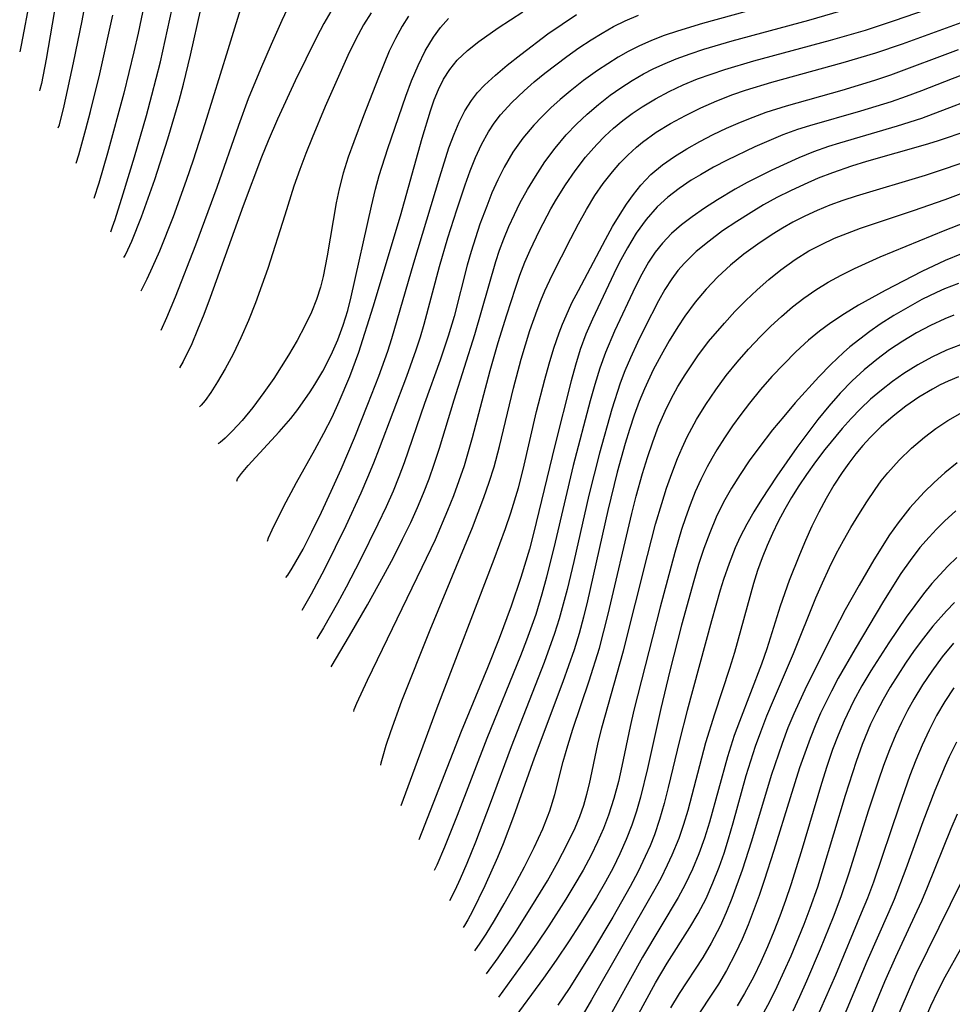
# Model space of a CAD drawing. Extents: x 2069181 to 2073220, y 3163051 to 3166503.
# Drawn here: x 2069629 to 2069733, y 3165513 to 3165623 of the extents above; entities that cross this region are included whole.
import ezdxf

# ---------------------------------------------------------------- set-up
doc = ezdxf.new("R2010")
doc.units = 0

msp = doc.modelspace()

# ---------------------------------------------------------------- linework, layer by layer
at = {"layer": 'Unknown_Line_Type', "color": 0}
for points in [[(2069632.94, 3165610.47, 2432), (2069633.08, 3165610.82, 2432), (2069633.61, 3165612.92, 2432), (2069634.67, 3165617.72, 2432), (2069635.61, 3165622.4, 2432), (2069637.09, 3165630.43, 2432)], [(2069633.39, 3165628.56, 2434), (2069631.61, 3165618.11, 2434), (2069631.09, 3165615.42, 2434), (2069630.92, 3165614.74, 2434), (2069630.85, 3165614.6, 2434)], [(2069643.17, 3165627.24, 2428), (2069641.85, 3165621.01, 2428), (2069641.38, 3165618.94, 2428), (2069640.25, 3165614.33, 2428), (2069638.44, 3165607.65, 2428), (2069637.47, 3165604.31, 2428), (2069636.93, 3165602.59, 2428)], [(2069638.8, 3165598.91, 2426), (2069639.01, 3165599.44, 2426), (2069639.3, 3165600.28, 2426), (2069640.2, 3165603.12, 2426), (2069641.45, 3165607.26, 2426), (2069642.78, 3165611.86, 2426), (2069643.39, 3165614.12, 2426), (2069644.33, 3165617.82, 2426), (2069646.18, 3165626.18, 2426)], [(2069660.03, 3165627.02, 2420), (2069657.87, 3165622.42, 2420), (2069656.66, 3165619.74, 2420), (2069655.47, 3165617.02, 2420), (2069654.12, 3165613.7, 2420), (2069653.03, 3165610.73, 2420), (2069650.62, 3165603.81, 2420), (2069648.25, 3165597.41, 2420), (2069645.97, 3165591.62, 2420), (2069645.01, 3165589.33, 2420), (2069644.38, 3165587.9, 2420)], [(2069653.65, 3165625.08, 2422), (2069651.86, 3165619.16, 2422), (2069649.28, 3165610.91, 2422), (2069647.98, 3165606.87, 2422), (2069647.21, 3165604.61, 2422), (2069645.75, 3165600.58, 2422), (2069644.22, 3165596.75, 2422), (2069643.42, 3165594.91, 2422), (2069642.84, 3165593.64, 2422), (2069642.16, 3165592.28, 2422)], [(2069665.87, 3165545.49, 2400), (2069665.92, 3165545.7, 2400), (2069666.22, 3165546.4, 2400), (2069667.41, 3165548.96, 2400), (2069673.49, 3165561.55, 2400), (2069674.96, 3165564.65, 2400), (2069676.36, 3165567.9, 2400), (2069677.01, 3165569.54, 2400), (2069677.62, 3165571.2, 2400), (2069678.19, 3165572.87, 2400), (2069678.66, 3165574.43, 2400), (2069679.1, 3165576, 2400), (2069681.05, 3165583.45, 2400), (2069681.97, 3165586.56, 2400), (2069682.92, 3165589.65, 2400), (2069683.87, 3165592.62, 2400), (2069684.38, 3165594.08, 2400), (2069684.94, 3165595.53, 2400), (2069685.52, 3165596.86, 2400), (2069686.55, 3165599.03, 2400), (2069687.82, 3165601.44, 2400), (2069688.45, 3165602.52, 2400), (2069689.46, 3165604.13, 2400), (2069690.54, 3165605.69, 2400), (2069691.69, 3165607.19, 2400), (2069692.93, 3165608.62, 2400), (2069693.85, 3165609.55, 2400), (2069694.82, 3165610.43, 2400), (2069695.83, 3165611.27, 2400), (2069696.9, 3165612.06, 2400), (2069698, 3165612.81, 2400), (2069699.47, 3165613.69, 2400), (2069701, 3165614.5, 2400), (2069702.56, 3165615.24, 2400), (2069704.16, 3165615.91, 2400), (2069705.67, 3165616.46, 2400), (2069707.2, 3165616.97, 2400), (2069710.44, 3165617.93, 2400), (2069718.98, 3165620.22, 2400), (2069722.86, 3165621.36, 2400), (2069726.1, 3165622.43, 2400), (2069735.6, 3165625.73, 2400)], [(2069629.82, 3165624.98, 2436), (2069628.83, 3165619.67, 2436), (2069628.66, 3165618.93, 2436)], [(2069714.87, 3165624.92, 2404), (2069704.7, 3165622.1, 2404), (2069701.92, 3165621.24, 2404), (2069700.46, 3165620.74, 2404), (2069699.02, 3165620.18, 2404), (2069697.61, 3165619.56, 2404), (2069696.45, 3165618.97, 2404), (2069695.31, 3165618.32, 2404), (2069694.16, 3165617.61, 2404), (2069693.03, 3165616.86, 2404), (2069691.48, 3165615.74, 2404), (2069689.97, 3165614.55, 2404), (2069688.88, 3165613.63, 2404), (2069687.83, 3165612.69, 2404), (2069686.81, 3165611.71, 2404), (2069685.93, 3165610.78, 2404), (2069684.71, 3165609.31, 2404), (2069683.6, 3165607.75, 2404), (2069682.62, 3165606.1, 2404), (2069681.91, 3165604.68, 2404), (2069681.27, 3165603.22, 2404), (2069680.68, 3165601.74, 2404), (2069679.93, 3165599.74, 2404), (2069679.42, 3165598.24, 2404), (2069678.94, 3165596.72, 2404), (2069678.5, 3165595.18, 2404), (2069677.04, 3165589.47, 2404), (2069676.4, 3165587.29, 2404), (2069675.51, 3165584.59, 2404), (2069673.77, 3165579.77, 2404), (2069671.49, 3165573.16, 2404), (2069670.91, 3165571.63, 2404), (2069670.26, 3165570.03, 2404), (2069669.48, 3165568.26, 2404), (2069668.57, 3165566.33, 2404), (2069666.59, 3165562.35, 2404), (2069665.01, 3165559.33, 2404), (2069664.06, 3165557.56, 2404), (2069662.51, 3165554.82, 2404), (2069661.77, 3165553.58, 2404)], [(2069634.94, 3165606.53, 2430), (2069635.24, 3165607.45, 2430), (2069636.04, 3165610.33, 2430), (2069636.55, 3165612.29, 2430), (2069637.58, 3165616.49, 2430), (2069639.05, 3165623.01, 2430)], [(2069640.25, 3165596.04, 2424), (2069640.41, 3165596.25, 2424), (2069640.72, 3165596.87, 2424), (2069641.15, 3165597.85, 2424), (2069642.23, 3165600.56, 2424), (2069643.7, 3165604.71, 2424), (2069645.17, 3165609.25, 2424), (2069646.43, 3165613.52, 2424), (2069646.91, 3165615.34, 2424), (2069647.68, 3165618.55, 2424), (2069648.84, 3165623.68, 2424)], [(2069663.32, 3165623.42, 2418), (2069662.55, 3165622.1, 2418), (2069661.71, 3165620.51, 2418), (2069659.35, 3165615.7, 2418), (2069657.37, 3165611.45, 2418), (2069656.32, 3165609.04, 2418), (2069655.58, 3165607.21, 2418), (2069653.54, 3165601.8, 2418), (2069649.87, 3165591.58, 2418), (2069649.16, 3165589.7, 2418), (2069648.48, 3165587.98, 2418), (2069647.82, 3165586.43, 2418), (2069646.87, 3165584.45, 2418), (2069646.48, 3165583.75, 2418)], [(2069667.81, 3165623.29, 2416), (2069666.96, 3165621.93, 2416), (2069666.06, 3165620.25, 2416), (2069665.23, 3165618.52, 2416), (2069662.7, 3165612.83, 2416), (2069661.23, 3165609.35, 2416), (2069660.53, 3165607.6, 2416), (2069659.87, 3165605.85, 2416), (2069659.2, 3165603.96, 2416), (2069658.21, 3165600.76, 2416), (2069656.3, 3165594.81, 2416), (2069655.65, 3165592.95, 2416), (2069654.93, 3165591, 2416), (2069654.15, 3165589.03, 2416), (2069653.31, 3165587.1, 2416), (2069652.44, 3165585.29, 2416), (2069651.56, 3165583.63, 2416), (2069650.71, 3165582.2, 2416), (2069649.94, 3165581.02, 2416), (2069649.31, 3165580.13, 2416), (2069648.87, 3165579.58, 2416), (2069648.68, 3165579.41, 2416)], [(2069671.96, 3165622.9, 2414), (2069671.26, 3165621.8, 2414), (2069670.51, 3165620.43, 2414), (2069669.83, 3165619.02, 2414), (2069668.61, 3165616.09, 2414), (2069666.95, 3165611.81, 2414), (2069665.87, 3165608.93, 2414), (2069665.26, 3165607.19, 2414), (2069664.7, 3165605.44, 2414), (2069664.23, 3165603.68, 2414), (2069663.9, 3165602.11, 2414), (2069662.92, 3165596.22, 2414), (2069662.45, 3165593.91, 2414), (2069662.16, 3165592.74, 2414), (2069661.72, 3165591.36, 2414), (2069661.15, 3165589.94, 2414), (2069660.42, 3165588.41, 2414), (2069659.56, 3165586.8, 2414), (2069658.59, 3165585.15, 2414), (2069656.97, 3165582.57, 2414), (2069655.87, 3165580.99, 2414), (2069654.62, 3165579.34, 2414), (2069653.43, 3165577.9, 2414), (2069652.37, 3165576.74, 2414), (2069651.55, 3165575.93, 2414), (2069650.99, 3165575.44, 2414), (2069650.76, 3165575.29, 2414)], [(2069656.25, 3165564.46, 2410), (2069656.37, 3165564.81, 2410), (2069656.78, 3165565.72, 2410), (2069658.03, 3165568.27, 2410), (2069659.49, 3165570.99, 2410), (2069661.55, 3165574.62, 2410), (2069662.53, 3165576.46, 2410), (2069663.45, 3165578.27, 2410), (2069664.26, 3165580.01, 2410), (2069665.44, 3165582.79, 2410), (2069666.43, 3165585.49, 2410), (2069668.05, 3165590.53, 2410), (2069671.08, 3165600.68, 2410), (2069673.51, 3165609.31, 2410), (2069674.42, 3165612.38, 2410), (2069674.83, 3165613.58, 2410), (2069675.3, 3165614.75, 2410), (2069675.87, 3165615.9, 2410), (2069676.56, 3165616.98, 2410), (2069677.38, 3165617.99, 2410), (2069678.53, 3165619.09, 2410), (2069679.8, 3165620.1, 2410), (2069681.96, 3165621.6, 2410), (2069684.7, 3165623.4, 2410)], [(2069658.31, 3165560.4, 2408), (2069658.52, 3165560.66, 2408), (2069659.02, 3165561.45, 2408), (2069660.22, 3165563.57, 2408), (2069661.21, 3165565.49, 2408), (2069662.27, 3165567.67, 2408), (2069663.37, 3165570.02, 2408), (2069664.46, 3165572.48, 2408), (2069665.94, 3165575.96, 2408), (2069667.45, 3165579.7, 2408), (2069668.66, 3165582.84, 2408), (2069669.65, 3165585.6, 2408), (2069670.11, 3165587.03, 2408), (2069672.55, 3165595.45, 2408), (2069675.45, 3165605.01, 2408), (2069676.48, 3165608.23, 2408), (2069677.04, 3165609.78, 2408), (2069677.61, 3165611.1, 2408), (2069678.24, 3165612.36, 2408), (2069678.97, 3165613.51, 2408), (2069679.67, 3165614.4, 2408), (2069680.45, 3165615.23, 2408), (2069681.66, 3165616.35, 2408), (2069682.95, 3165617.44, 2408), (2069684.47, 3165618.65, 2408), (2069687.5, 3165620.93, 2408), (2069689.07, 3165622.02, 2408), (2069690.67, 3165623.08, 2408)], [(2069660.14, 3165556.78, 2406), (2069661.18, 3165558.58, 2406), (2069662.66, 3165561.36, 2406), (2069665.03, 3165566.2, 2406), (2069666.7, 3165569.84, 2406), (2069667.45, 3165571.57, 2406), (2069668.12, 3165573.19, 2406), (2069668.74, 3165574.81, 2406), (2069671.78, 3165582.83, 2406), (2069672.83, 3165585.75, 2406), (2069673.31, 3165587.22, 2406), (2069673.72, 3165588.61, 2406), (2069675.41, 3165595.04, 2406), (2069676.34, 3165598.21, 2406), (2069677.35, 3165601.35, 2406), (2069678.29, 3165604.13, 2406), (2069678.85, 3165605.67, 2406), (2069679.45, 3165607.17, 2406), (2069680.11, 3165608.63, 2406), (2069680.88, 3165610.02, 2406), (2069681.52, 3165610.99, 2406), (2069682.22, 3165611.92, 2406), (2069683.47, 3165613.29, 2406), (2069684.84, 3165614.58, 2406), (2069685.98, 3165615.58, 2406), (2069687.17, 3165616.55, 2406), (2069689.61, 3165618.41, 2406), (2069690.95, 3165619.36, 2406), (2069692.32, 3165620.26, 2406), (2069693.55, 3165621.02, 2406), (2069694.8, 3165621.74, 2406), (2069696.09, 3165622.38, 2406), (2069697.58, 3165623.03, 2406)], [(2069663.35, 3165550.45, 2402), (2069665.41, 3165553.91, 2402), (2069667.41, 3165557.36, 2402), (2069669.19, 3165560.58, 2402), (2069670.29, 3165562.65, 2402), (2069671.32, 3165564.66, 2402), (2069672.24, 3165566.54, 2402), (2069672.98, 3165568.21, 2402), (2069673.64, 3165569.79, 2402), (2069674.26, 3165571.4, 2402), (2069674.84, 3165573.02, 2402), (2069675.42, 3165574.8, 2402), (2069677.05, 3165580.19, 2402), (2069679.36, 3165587.47, 2402), (2069681.71, 3165595.6, 2402), (2069682.12, 3165596.85, 2402), (2069682.58, 3165598.11, 2402), (2069683.15, 3165599.49, 2402), (2069683.76, 3165600.84, 2402), (2069684.38, 3165602.1, 2402), (2069685.21, 3165603.6, 2402), (2069686.1, 3165605.06, 2402), (2069687.17, 3165606.67, 2402), (2069688.31, 3165608.21, 2402), (2069689.54, 3165609.69, 2402), (2069690.67, 3165610.88, 2402), (2069691.87, 3165612.01, 2402), (2069693.12, 3165613.08, 2402), (2069694.42, 3165614.09, 2402), (2069695.63, 3165614.94, 2402), (2069696.88, 3165615.74, 2402), (2069698.16, 3165616.48, 2402), (2069699.22, 3165617.03, 2402), (2069700.29, 3165617.53, 2402), (2069701.79, 3165618.15, 2402), (2069703.33, 3165618.71, 2402), (2069704.88, 3165619.22, 2402), (2069708.03, 3165620.15, 2402), (2069716.57, 3165622.45, 2402), (2069721.03, 3165623.75, 2402)], [(2069652.86, 3165571.15, 2412), (2069652.94, 3165571.41, 2412), (2069653.36, 3165572, 2412), (2069654.11, 3165572.88, 2412), (2069657.55, 3165576.61, 2412), (2069658.85, 3165578.12, 2412), (2069659.63, 3165579.12, 2412), (2069661.02, 3165581.08, 2412), (2069661.53, 3165581.89, 2412), (2069662.41, 3165583.38, 2412), (2069663.36, 3165585.21, 2412), (2069664.1, 3165586.87, 2412), (2069664.7, 3165588.49, 2412), (2069665.2, 3165590.13, 2412), (2069665.57, 3165591.67, 2412), (2069667.83, 3165601.76, 2412), (2069668.28, 3165603.64, 2412), (2069668.7, 3165605.16, 2412), (2069669.68, 3165608.16, 2412), (2069671.68, 3165613.99, 2412), (2069672.32, 3165615.72, 2412), (2069673.03, 3165617.41, 2412), (2069673.83, 3165619.04, 2412), (2069674.76, 3165620.58, 2412), (2069675.54, 3165621.63, 2412), (2069676.43, 3165622.64, 2412)], [(2069668.9, 3165539.5, 2398), (2069668.94, 3165539.79, 2398), (2069669.14, 3165540.56, 2398), (2069669.49, 3165541.75, 2398), (2069669.99, 3165543.27, 2398), (2069671.23, 3165546.66, 2398), (2069674.38, 3165554.59, 2398), (2069679.09, 3165565.96, 2398), (2069680.37, 3165569.32, 2398), (2069680.96, 3165571.02, 2398), (2069681.5, 3165572.73, 2398), (2069682.12, 3165574.99, 2398), (2069683.66, 3165581.47, 2398), (2069684.52, 3165584.7, 2398), (2069685.49, 3165587.89, 2398), (2069686.29, 3165590.17, 2398), (2069686.72, 3165591.25, 2398), (2069687.17, 3165592.32, 2398), (2069687.98, 3165594.05, 2398), (2069690.07, 3165598.16, 2398), (2069690.91, 3165599.78, 2398), (2069691.79, 3165601.38, 2398), (2069692.73, 3165602.93, 2398), (2069693.67, 3165604.29, 2398), (2069694.69, 3165605.59, 2398), (2069695.51, 3165606.54, 2398), (2069696.39, 3165607.44, 2398), (2069697.36, 3165608.33, 2398), (2069698.05, 3165608.88, 2398), (2069699.57, 3165609.97, 2398), (2069701.17, 3165610.96, 2398), (2069702.84, 3165611.86, 2398), (2069704.55, 3165612.7, 2398), (2069706.3, 3165613.47, 2398), (2069708.09, 3165614.17, 2398), (2069709.49, 3165614.65, 2398), (2069712.44, 3165615.57, 2398), (2069720.37, 3165617.73, 2398), (2069724.03, 3165618.82, 2398), (2069726.99, 3165619.84, 2398), (2069733.54, 3165622.18, 2398)], [(2069671.16, 3165535.04, 2396), (2069675.15, 3165545.91, 2396), (2069681.53, 3165562.46, 2396), (2069682.79, 3165565.87, 2396), (2069683.37, 3165567.59, 2396), (2069684.22, 3165570.39, 2396), (2069684.75, 3165572.44, 2396), (2069686.24, 3165578.89, 2396), (2069687.14, 3165582.44, 2396), (2069687.63, 3165584.19, 2396), (2069688.17, 3165585.93, 2396), (2069688.76, 3165587.63, 2396), (2069689.12, 3165588.6, 2396), (2069689.52, 3165589.55, 2396), (2069690.18, 3165590.97, 2396), (2069690.89, 3165592.37, 2396), (2069693.9, 3165598.05, 2396), (2069694.71, 3165599.48, 2396), (2069695.54, 3165600.87, 2396), (2069696.26, 3165601.99, 2396), (2069697.02, 3165603.06, 2396), (2069697.84, 3165604.08, 2396), (2069698.98, 3165605.26, 2396), (2069700.27, 3165606.35, 2396), (2069701.59, 3165607.28, 2396), (2069702.98, 3165608.15, 2396), (2069704.42, 3165608.95, 2396), (2069705.9, 3165609.71, 2396), (2069707.41, 3165610.43, 2396), (2069708.95, 3165611.1, 2396), (2069710.37, 3165611.67, 2396), (2069711.81, 3165612.2, 2396), (2069714.06, 3165612.92, 2396), (2069720.28, 3165614.68, 2396), (2069723.91, 3165615.78, 2396), (2069725.71, 3165616.38, 2396), (2069733.24, 3165619.18, 2396)], [(2069736.06, 3165617.25, 2394), (2069732.52, 3165615.93, 2394), (2069729.12, 3165614.59, 2394), (2069727.4, 3165613.95, 2394), (2069725.72, 3165613.38, 2394), (2069722.32, 3165612.33, 2394), (2069716.63, 3165610.7, 2394), (2069715.29, 3165610.27, 2394), (2069713.68, 3165609.68, 2394), (2069712.1, 3165609.04, 2394), (2069710.53, 3165608.35, 2394), (2069707.46, 3165606.87, 2394), (2069705.96, 3165606.08, 2394), (2069704.5, 3165605.25, 2394), (2069703.47, 3165604.63, 2394), (2069702.12, 3165603.72, 2394), (2069700.85, 3165602.74, 2394), (2069699.67, 3165601.67, 2394), (2069698.44, 3165600.26, 2394), (2069697.34, 3165598.73, 2394), (2069696.35, 3165597.12, 2394), (2069695.45, 3165595.44, 2394), (2069694.84, 3165594.2, 2394), (2069692.46, 3165589.18, 2394), (2069691.73, 3165587.51, 2394), (2069691.11, 3165585.8, 2394), (2069690.57, 3165584.06, 2394), (2069690.08, 3165582.3, 2394), (2069688.26, 3165575.11, 2394), (2069685.91, 3165565.3, 2394), (2069685.44, 3165563.55, 2394), (2069684.5, 3165560.41, 2394), (2069683.41, 3165557.22, 2394), (2069682.07, 3165553.63, 2394), (2069680.76, 3165550.35, 2394), (2069677.85, 3165543.25, 2394), (2069673.11, 3165531.19, 2394)], [(2069737.1, 3165614.54, 2392), (2069729.11, 3165611.52, 2392), (2069726.41, 3165610.64, 2392), (2069719.97, 3165608.78, 2392), (2069718.77, 3165608.39, 2392), (2069717.1, 3165607.79, 2392), (2069715.46, 3165607.12, 2392), (2069712.44, 3165605.75, 2392), (2069709.7, 3165604.37, 2392), (2069708.36, 3165603.63, 2392), (2069706.4, 3165602.47, 2392), (2069704.95, 3165601.54, 2392), (2069703.55, 3165600.57, 2392), (2069702.37, 3165599.66, 2392), (2069701.27, 3165598.69, 2392), (2069700.25, 3165597.64, 2392), (2069699.43, 3165596.61, 2392), (2069698.7, 3165595.51, 2392), (2069697.95, 3165594.19, 2392), (2069697.27, 3165592.82, 2392), (2069694.93, 3165587.85, 2392), (2069693.9, 3165585.47, 2392), (2069693.27, 3165583.71, 2392), (2069692.72, 3165581.91, 2392), (2069692.2, 3165580.08, 2392), (2069690.32, 3165572.86, 2392), (2069688.32, 3165564.33, 2392), (2069687.36, 3165560.46, 2392), (2069686.84, 3165558.54, 2392), (2069686.14, 3165556.3, 2392), (2069685.11, 3165553.43, 2392), (2069684.43, 3165551.69, 2392), (2069680.7, 3165542.5, 2392), (2069677.39, 3165533.9, 2392), (2069675.98, 3165530.4, 2392), (2069675.12, 3165528.39, 2392), (2069674.83, 3165527.8, 2392)], [(2069734.4, 3165610.19, 2390), (2069730.86, 3165608.99, 2390), (2069729.51, 3165608.58, 2390), (2069722.99, 3165606.72, 2390), (2069721.32, 3165606.2, 2390), (2069719.19, 3165605.47, 2390), (2069717.6, 3165604.85, 2390), (2069716.05, 3165604.18, 2390), (2069714.51, 3165603.46, 2390), (2069713, 3165602.7, 2390), (2069711.53, 3165601.88, 2390), (2069710.14, 3165601.06, 2390), (2069708.53, 3165600.04, 2390), (2069706.96, 3165598.99, 2390), (2069705.45, 3165597.87, 2390), (2069704.02, 3165596.69, 2390), (2069702.71, 3165595.41, 2390), (2069701.97, 3165594.57, 2390), (2069701.3, 3165593.67, 2390), (2069700.52, 3165592.46, 2390), (2069699.82, 3165591.2, 2390), (2069698.3, 3165588.25, 2390), (2069697.48, 3165586.58, 2390), (2069696.69, 3165584.88, 2390), (2069696.08, 3165583.43, 2390), (2069695.55, 3165582.03, 2390), (2069694.62, 3165579.15, 2390), (2069693.25, 3165574.25, 2390), (2069692.07, 3165569.56, 2390), (2069690.38, 3165562.18, 2390), (2069689.63, 3165559.08, 2390), (2069688.74, 3165555.79, 2390), (2069688.23, 3165554.17, 2390), (2069687.09, 3165550.95, 2390), (2069683.4, 3165541.56, 2390), (2069681.07, 3165535.26, 2390), (2069679.43, 3165530.96, 2390), (2069678.45, 3165528.57, 2390), (2069677.72, 3165526.87, 2390), (2069677.12, 3165525.55, 2390), (2069676.55, 3165524.41, 2390)], [(2069734, 3165606.68, 2388), (2069731.75, 3165605.89, 2388), (2069729.51, 3165605.16, 2388), (2069721.83, 3165602.85, 2388), (2069720.36, 3165602.37, 2388), (2069718.91, 3165601.85, 2388), (2069717.48, 3165601.27, 2388), (2069716.11, 3165600.65, 2388), (2069714.78, 3165599.96, 2388), (2069713.62, 3165599.29, 2388), (2069712.48, 3165598.58, 2388), (2069710.88, 3165597.52, 2388), (2069709.33, 3165596.39, 2388), (2069707.85, 3165595.19, 2388), (2069706.44, 3165593.89, 2388), (2069705.13, 3165592.51, 2388), (2069703.9, 3165591.05, 2388), (2069702.76, 3165589.52, 2388), (2069701.96, 3165588.31, 2388), (2069701, 3165586.75, 2388), (2069700.1, 3165585.16, 2388), (2069699.24, 3165583.54, 2388), (2069698.24, 3165581.4, 2388), (2069697.68, 3165580.01, 2388), (2069697.12, 3165578.47, 2388), (2069696.6, 3165576.9, 2388), (2069696.12, 3165575.32, 2388), (2069695.23, 3165572.13, 2388), (2069694.19, 3165567.88, 2388), (2069691.92, 3165557.81, 2388), (2069691.46, 3165555.98, 2388), (2069690.97, 3165554.17, 2388), (2069690.41, 3165552.37, 2388), (2069689.17, 3165548.81, 2388), (2069685.97, 3165540.3, 2388), (2069683.68, 3165533.8, 2388), (2069682.53, 3165530.76, 2388), (2069681.9, 3165529.24, 2388), (2069680.48, 3165526.07, 2388), (2069679.1, 3165523.27, 2388), (2069678.58, 3165522.29, 2388), (2069678.22, 3165521.66, 2388), (2069678.06, 3165521.43, 2388)], [(2069679.36, 3165518.85, 2386), (2069679.97, 3165519.7, 2386), (2069680.61, 3165520.7, 2386), (2069681.55, 3165522.22, 2386), (2069682.62, 3165524.06, 2386), (2069683.78, 3165526.13, 2386), (2069684.89, 3165528.21, 2386), (2069685.96, 3165530.34, 2386), (2069686.92, 3165532.43, 2386), (2069687.71, 3165534.43, 2386), (2069688.28, 3165536.25, 2386), (2069689.21, 3165539.91, 2386), (2069689.72, 3165541.71, 2386), (2069690.29, 3165543.51, 2386), (2069692.1, 3165548.9, 2386), (2069693.23, 3165552.54, 2386), (2069693.74, 3165554.44, 2386), (2069694.22, 3165556.34, 2386), (2069696.83, 3165567.54, 2386), (2069697.33, 3165569.48, 2386), (2069698.04, 3165571.98, 2386), (2069698.59, 3165573.75, 2386), (2069699.18, 3165575.51, 2386), (2069699.83, 3165577.24, 2386), (2069700.56, 3165578.94, 2386), (2069701.24, 3165580.31, 2386), (2069701.98, 3165581.66, 2386), (2069702.77, 3165582.97, 2386), (2069704.19, 3165585.08, 2386), (2069705.4, 3165586.67, 2386), (2069707.16, 3165588.74, 2386), (2069708.33, 3165590.01, 2386), (2069709.54, 3165591.23, 2386), (2069710.8, 3165592.43, 2386), (2069712.09, 3165593.58, 2386), (2069713.43, 3165594.66, 2386), (2069715.05, 3165595.81, 2386), (2069716.57, 3165596.76, 2386), (2069717.97, 3165597.5, 2386), (2069719.42, 3165598.17, 2386), (2069720.86, 3165598.76, 2386), (2069722.33, 3165599.3, 2386), (2069728.23, 3165601.25, 2386), (2069731.75, 3165602.5, 2386), (2069734.9, 3165603.67, 2386)], [(2069680.67, 3165516.27, 2384), (2069681.97, 3165518.07, 2384), (2069683.86, 3165520.84, 2384), (2069686.2, 3165524.58, 2384), (2069687.44, 3165526.65, 2384), (2069688.61, 3165528.72, 2384), (2069689.66, 3165530.71, 2384), (2069690.54, 3165532.55, 2384), (2069691.05, 3165533.8, 2384), (2069691.49, 3165535.05, 2384), (2069691.85, 3165536.29, 2384), (2069692.14, 3165537.42, 2384), (2069693.06, 3165541.86, 2384), (2069693.5, 3165543.66, 2384), (2069695.93, 3165552.25, 2384), (2069698.58, 3165562.84, 2384), (2069699.49, 3165566.33, 2384), (2069700.17, 3165568.66, 2384), (2069700.72, 3165570.34, 2384), (2069701.31, 3165572, 2384), (2069701.95, 3165573.64, 2384), (2069702.46, 3165574.86, 2384), (2069703.02, 3165576.06, 2384), (2069704.06, 3165578, 2384), (2069705.09, 3165579.67, 2384), (2069706.19, 3165581.3, 2384), (2069707.36, 3165582.88, 2384), (2069708.58, 3165584.38, 2384), (2069709.85, 3165585.83, 2384), (2069711.18, 3165587.24, 2384), (2069712.33, 3165588.38, 2384), (2069713.52, 3165589.48, 2384), (2069714.74, 3165590.53, 2384), (2069716.01, 3165591.52, 2384), (2069717.33, 3165592.44, 2384), (2069718.73, 3165593.3, 2384), (2069720.18, 3165594.08, 2384), (2069721.66, 3165594.81, 2384), (2069724.51, 3165596.09, 2384), (2069731.76, 3165599.09, 2384), (2069736.98, 3165601.1, 2384)], [(2069733.57, 3165596.45, 2382), (2069731.76, 3165595.71, 2382), (2069729.14, 3165594.49, 2382), (2069725.06, 3165592.36, 2382), (2069722.11, 3165590.73, 2382), (2069720.54, 3165589.78, 2382), (2069719.01, 3165588.77, 2382), (2069717.75, 3165587.83, 2382), (2069716.53, 3165586.82, 2382), (2069715.12, 3165585.52, 2382), (2069713.77, 3165584.17, 2382), (2069712.45, 3165582.77, 2382), (2069711.18, 3165581.32, 2382), (2069709.96, 3165579.83, 2382), (2069708.99, 3165578.57, 2382), (2069708.05, 3165577.28, 2382), (2069707.16, 3165575.96, 2382), (2069706.31, 3165574.62, 2382), (2069705.75, 3165573.67, 2382), (2069705.22, 3165572.71, 2382), (2069704.53, 3165571.33, 2382), (2069703.91, 3165569.93, 2382), (2069703.34, 3165568.5, 2382), (2069702.82, 3165567.05, 2382), (2069702.39, 3165565.77, 2382), (2069701.62, 3165563.18, 2382), (2069700.01, 3165557.1, 2382), (2069697.07, 3165545.63, 2382), (2069696.65, 3165543.82, 2382), (2069695.75, 3165539.4, 2382), (2069695.35, 3165537.68, 2382), (2069694.84, 3165535.8, 2382), (2069694.25, 3165533.94, 2382), (2069693.68, 3165532.45, 2382), (2069693.04, 3165530.98, 2382), (2069692.31, 3165529.49, 2382), (2069691.42, 3165527.84, 2382), (2069690.4, 3165526.08, 2382), (2069689.5, 3165524.59, 2382), (2069687.61, 3165521.64, 2382), (2069686.21, 3165519.57, 2382), (2069684.88, 3165517.68, 2382), (2069681.98, 3165513.69, 2382)], [(2069733.23, 3165593.15, 2380), (2069731.68, 3165592.53, 2380), (2069730.77, 3165592.12, 2380), (2069729.16, 3165591.34, 2380), (2069727.58, 3165590.48, 2380), (2069726.03, 3165589.57, 2380), (2069724.52, 3165588.6, 2380), (2069723.36, 3165587.8, 2380), (2069722.23, 3165586.96, 2380), (2069721.14, 3165586.08, 2380), (2069720.42, 3165585.46, 2380), (2069719.02, 3165584.13, 2380), (2069717.66, 3165582.74, 2380), (2069715.04, 3165579.84, 2380), (2069713.77, 3165578.35, 2380), (2069712.53, 3165576.84, 2380), (2069711, 3165574.85, 2380), (2069709.93, 3165573.38, 2380), (2069708.91, 3165571.89, 2380), (2069707.95, 3165570.36, 2380), (2069707.06, 3165568.79, 2380), (2069706.25, 3165567.11, 2380), (2069705.52, 3165565.39, 2380), (2069704.88, 3165563.63, 2380), (2069704.29, 3165561.84, 2380), (2069703.75, 3165560.04, 2380), (2069702.39, 3165555.11, 2380), (2069701.08, 3165550.03, 2380), (2069700.07, 3165545.82, 2380), (2069698.6, 3165539.14, 2380), (2069697.81, 3165535.96, 2380), (2069697.35, 3165534.39, 2380), (2069696.84, 3165532.84, 2380), (2069696.21, 3165531.23, 2380), (2069695.51, 3165529.66, 2380), (2069694.75, 3165528.1, 2380), (2069693.91, 3165526.53, 2380), (2069692.9, 3165524.77, 2380), (2069691.02, 3165521.73, 2380), (2069689.87, 3165519.97, 2380), (2069688.42, 3165517.82, 2380), (2069687, 3165515.81, 2380), (2069683.4, 3165510.89, 2380)], [(2069732.71, 3165589.63, 2378), (2069731.72, 3165589.22, 2378), (2069730.12, 3165588.47, 2378), (2069728.55, 3165587.63, 2378), (2069727.03, 3165586.72, 2378), (2069725.55, 3165585.74, 2378), (2069724.12, 3165584.68, 2378), (2069722.73, 3165583.53, 2378), (2069721.4, 3165582.31, 2378), (2069720.06, 3165580.93, 2378), (2069718.79, 3165579.48, 2378), (2069717.57, 3165577.98, 2378), (2069715.22, 3165574.88, 2378), (2069712.99, 3165571.69, 2378), (2069711.28, 3165569.09, 2378), (2069710.44, 3165567.73, 2378), (2069709.64, 3165566.34, 2378), (2069708.91, 3165564.92, 2378), (2069708.35, 3165563.7, 2378), (2069707.67, 3165561.96, 2378), (2069707.06, 3165560.19, 2378), (2069706.69, 3165558.99, 2378), (2069705.73, 3165555.57, 2378), (2069703, 3165545.6, 2378), (2069702.16, 3165542.27, 2378), (2069700.91, 3165537.01, 2378), (2069700.45, 3165535.24, 2378), (2069699.94, 3165533.48, 2378), (2069699.36, 3165531.75, 2378), (2069698.88, 3165530.54, 2378), (2069698.35, 3165529.35, 2378), (2069697.54, 3165527.67, 2378), (2069696.67, 3165526.02, 2378), (2069694.72, 3165522.59, 2378), (2069692.35, 3165518.62, 2378), (2069689.86, 3165514.65, 2378), (2069688.62, 3165512.78, 2378)], [(2069733.45, 3165586.3, 2376), (2069731.9, 3165585.7, 2376), (2069730.27, 3165584.95, 2376), (2069728.69, 3165584.09, 2376), (2069727.16, 3165583.13, 2376), (2069725.88, 3165582.23, 2376), (2069724.65, 3165581.27, 2376), (2069723.45, 3165580.25, 2376), (2069722.31, 3165579.18, 2376), (2069721.27, 3165578.1, 2376), (2069720.26, 3165576.98, 2376), (2069718.35, 3165574.65, 2376), (2069717.31, 3165573.28, 2376), (2069716.31, 3165571.89, 2376), (2069715.46, 3165570.62, 2376), (2069714.65, 3165569.32, 2376), (2069713.88, 3165568, 2376), (2069713.16, 3165566.65, 2376), (2069712.51, 3165565.32, 2376), (2069711.91, 3165563.96, 2376), (2069711.35, 3165562.58, 2376), (2069710.85, 3165561.18, 2376), (2069710.39, 3165559.73, 2376), (2069708.27, 3165552.05, 2376), (2069707.72, 3165550.26, 2376), (2069706.04, 3165545.18, 2376), (2069705.06, 3165541.99, 2376), (2069703.07, 3165534.46, 2376), (2069702.6, 3165532.89, 2376), (2069702.07, 3165531.34, 2376), (2069701.31, 3165529.48, 2376), (2069700.8, 3165528.38, 2376), (2069700.06, 3165526.91, 2376), (2069699.27, 3165525.45, 2376), (2069692.37, 3165513.37, 2376), (2069691.16, 3165511.34, 2376)], [(2069733.23, 3165582.73, 2374), (2069732.08, 3165582.26, 2374), (2069731.19, 3165581.84, 2374), (2069730.32, 3165581.38, 2374), (2069728.81, 3165580.47, 2374), (2069727.35, 3165579.47, 2374), (2069725.96, 3165578.38, 2374), (2069724.62, 3165577.21, 2374), (2069723.36, 3165575.97, 2374), (2069722.56, 3165575.09, 2374), (2069721.8, 3165574.18, 2374), (2069721.01, 3165573.15, 2374), (2069720.26, 3165572.1, 2374), (2069719.35, 3165570.67, 2374), (2069718.48, 3165569.19, 2374), (2069717.68, 3165567.68, 2374), (2069716.91, 3165566.12, 2374), (2069716.2, 3165564.53, 2374), (2069715.52, 3165562.93, 2374), (2069714.39, 3165560.08, 2374), (2069713.38, 3165557.2, 2374), (2069711.89, 3165552.45, 2374), (2069711.29, 3165550.75, 2374), (2069708.83, 3165544.38, 2374), (2069708.26, 3165542.8, 2374), (2069707.5, 3165540.45, 2374), (2069705.49, 3165533.15, 2374), (2069704.94, 3165531.39, 2374), (2069704.31, 3165529.63, 2374), (2069703.6, 3165527.92, 2374), (2069702.79, 3165526.24, 2374), (2069701.99, 3165524.79, 2374), (2069698.04, 3165518.15, 2374), (2069693.84, 3165510.55, 2374)], [(2069694.63, 3165506.33, 2372), (2069699.47, 3165515.28, 2372), (2069700.77, 3165517.48, 2372), (2069703.31, 3165521.43, 2372), (2069704.24, 3165522.99, 2372), (2069705.11, 3165524.67, 2372), (2069705.88, 3165526.4, 2372), (2069706.58, 3165528.17, 2372), (2069707.12, 3165529.73, 2372), (2069707.62, 3165531.3, 2372), (2069708.14, 3165533.09, 2372), (2069709.6, 3165538.36, 2372), (2069710.64, 3165541.63, 2372), (2069711.22, 3165543.24, 2372), (2069711.9, 3165545, 2372), (2069712.63, 3165546.74, 2372), (2069714.85, 3165551.93, 2372), (2069717.34, 3165558.13, 2372), (2069718.08, 3165559.83, 2372), (2069718.86, 3165561.52, 2372), (2069719.62, 3165563.03, 2372), (2069720.42, 3165564.52, 2372), (2069721.25, 3165565.99, 2372), (2069722.12, 3165567.43, 2372), (2069723.01, 3165568.84, 2372), (2069723.95, 3165570.22, 2372), (2069724.63, 3165571.16, 2372), (2069725.35, 3165572.07, 2372), (2069726.62, 3165573.48, 2372), (2069728, 3165574.8, 2372), (2069729.45, 3165576.03, 2372), (2069730.71, 3165576.99, 2372), (2069732.03, 3165577.87, 2372), (2069733.41, 3165578.66, 2372)], [(2069733.07, 3165573.16, 2370), (2069731.7, 3165572.05, 2370), (2069730.54, 3165571, 2370), (2069729.42, 3165569.91, 2370), (2069727.82, 3165568.16, 2370), (2069726.5, 3165566.48, 2370), (2069725.56, 3165565.14, 2370), (2069723.8, 3165562.36, 2370), (2069722.16, 3165559.57, 2370), (2069720.62, 3165556.81, 2370), (2069719.37, 3165554.43, 2370), (2069716.3, 3165548.31, 2370), (2069714.9, 3165545.23, 2370), (2069714.24, 3165543.67, 2370), (2069713.58, 3165541.92, 2370), (2069712.37, 3165538.36, 2370), (2069710.17, 3165531.07, 2370), (2069709.14, 3165527.84, 2370), (2069707.99, 3165524.67, 2370), (2069707.35, 3165523.11, 2370), (2069706.67, 3165521.59, 2370), (2069705.69, 3165519.7, 2370), (2069704.74, 3165518.11, 2370), (2069702.13, 3165514.11, 2370), (2069701.16, 3165512.48, 2370)], [(2069732.93, 3165567.83, 2368), (2069731.67, 3165566.67, 2368), (2069730.79, 3165565.8, 2368), (2069729.95, 3165564.91, 2368), (2069728.94, 3165563.73, 2368), (2069727.85, 3165562.31, 2368), (2069726.82, 3165560.84, 2368), (2069724.87, 3165557.79, 2368), (2069721.71, 3165552.48, 2368), (2069719.83, 3165549.19, 2368), (2069719.07, 3165547.75, 2368), (2069717.88, 3165545.32, 2368), (2069717.34, 3165544.08, 2368), (2069716.7, 3165542.47, 2368), (2069715.54, 3165539.2, 2368), (2069714.48, 3165535.89, 2368), (2069712.68, 3165530, 2368), (2069711.6, 3165526.66, 2368), (2069711.02, 3165525.01, 2368), (2069709.8, 3165521.74, 2368), (2069709.13, 3165520.14, 2368), (2069708.41, 3165518.57, 2368), (2069707.41, 3165516.66, 2368), (2069706.49, 3165515.13, 2368), (2069703.57, 3165510.7, 2368)], [(2069733.04, 3165562.62, 2366), (2069732.05, 3165561.66, 2366), (2069731.14, 3165560.72, 2366), (2069730.28, 3165559.75, 2366), (2069729.33, 3165558.59, 2366), (2069727.41, 3165555.99, 2366), (2069725.46, 3165553.14, 2366), (2069723.48, 3165550.03, 2366), (2069722.48, 3165548.35, 2366), (2069721.54, 3165546.65, 2366), (2069720.49, 3165544.46, 2366), (2069719.82, 3165542.87, 2366), (2069719.21, 3165541.25, 2366), (2069718.57, 3165539.37, 2366), (2069717.97, 3165537.48, 2366), (2069715.7, 3165529.85, 2366), (2069714.55, 3165526.2, 2366), (2069713.95, 3165524.44, 2366), (2069713.33, 3165522.7, 2366), (2069712.67, 3165520.98, 2366), (2069711.96, 3165519.28, 2366), (2069711.22, 3165517.61, 2366), (2069710.42, 3165515.97, 2366), (2069709.4, 3165514.08, 2366), (2069708.59, 3165512.73, 2366)], [(2069732.77, 3165557.64, 2364), (2069731.89, 3165556.71, 2364), (2069730.38, 3165554.98, 2364), (2069729.32, 3165553.64, 2364), (2069728.31, 3165552.27, 2364), (2069727.34, 3165550.87, 2364), (2069726.47, 3165549.54, 2364), (2069725.63, 3165548.19, 2364), (2069724.83, 3165546.81, 2364), (2069724.09, 3165545.41, 2364), (2069723.45, 3165544.08, 2364), (2069722.51, 3165541.81, 2364), (2069721.83, 3165539.94, 2364), (2069720.61, 3165536.14, 2364), (2069718.02, 3165527.52, 2364), (2069717.51, 3165525.94, 2364), (2069716.67, 3165523.54, 2364), (2069716, 3165521.76, 2364), (2069714.56, 3165518.26, 2364), (2069713, 3165514.82, 2364), (2069712.18, 3165513.17, 2364), (2069711.3, 3165511.55, 2364)], [(2069732.69, 3165553.08, 2362), (2069731.43, 3165551.57, 2362), (2069730.25, 3165549.98, 2362), (2069729.22, 3165548.46, 2362), (2069728.26, 3165546.88, 2362), (2069727.55, 3165545.59, 2362), (2069726.89, 3165544.28, 2362), (2069726.27, 3165542.94, 2362), (2069725.55, 3165541.23, 2362), (2069724.89, 3165539.49, 2362), (2069724.27, 3165537.74, 2362), (2069723.19, 3165534.41, 2362), (2069721.06, 3165527.59, 2362), (2069720.11, 3165524.84, 2362), (2069719.28, 3165522.61, 2362), (2069717.83, 3165519.02, 2362), (2069716.31, 3165515.47, 2362), (2069715.52, 3165513.71, 2362), (2069714.78, 3165512.13, 2362)], [(2069732.71, 3165548.14, 2360), (2069731.72, 3165546.62, 2360), (2069730.8, 3165545.04, 2360), (2069729.96, 3165543.41, 2360), (2069729.19, 3165541.74, 2360), (2069728.49, 3165540.07, 2360), (2069727.83, 3165538.38, 2360), (2069726.61, 3165534.94, 2360), (2069723.75, 3165526.49, 2360), (2069723.08, 3165524.7, 2360), (2069722.41, 3165523.04, 2360), (2069719.53, 3165516.15, 2360), (2069717.31, 3165511.07, 2360)], [(2069733.02, 3165542.06, 2358), (2069732.21, 3165540.46, 2358), (2069731.74, 3165539.43, 2358), (2069730.58, 3165536.68, 2358), (2069729.27, 3165533.2, 2358), (2069727.38, 3165527.96, 2358), (2069726.07, 3165524.54, 2358), (2069725.48, 3165523.17, 2358), (2069723.01, 3165517.65, 2358), (2069719.83, 3165510.04, 2358), (2069718.56, 3165507.1, 2358), (2069717.89, 3165505.68, 2358), (2069717.15, 3165504.29, 2358), (2069716.5, 3165503.2, 2358), (2069715.15, 3165501.17, 2358), (2069714.14, 3165499.79, 2358), (2069711.06, 3165495.69, 2358), (2069708.13, 3165491.63, 2358), (2069706.76, 3165489.83, 2358), (2069705.35, 3165488.05, 2358), (2069703.93, 3165486.35, 2358), (2069702.58, 3165484.82, 2358), (2069700.27, 3165482.35, 2358), (2069698.66, 3165480.76, 2358)], [(2069733.09, 3165534.07, 2356), (2069732.39, 3165532.43, 2356), (2069729.76, 3165525.9, 2356), (2069729.11, 3165524.37, 2356), (2069728.35, 3165522.69, 2356), (2069726.21, 3165518.14, 2356), (2069724.99, 3165515.41, 2356), (2069723.73, 3165512.35, 2356), (2069721.7, 3165507.22, 2356), (2069720.99, 3165505.52, 2356), (2069720.23, 3165503.85, 2356), (2069719.4, 3165502.23, 2356), (2069718.56, 3165500.8, 2356), (2069717.64, 3165499.41, 2356), (2069715.77, 3165496.83, 2356), (2069710.13, 3165489.56, 2356), (2069707.43, 3165486.17, 2356), (2069706.05, 3165484.51, 2356), (2069704.7, 3165482.94, 2356), (2069703.51, 3165481.61, 2356), (2069701.49, 3165479.48, 2356), (2069700.03, 3165478.05, 2356)], [(2069701.38, 3165475.41, 2354), (2069703.47, 3165477.46, 2354), (2069705.77, 3165479.9, 2354), (2069707.16, 3165481.44, 2354), (2069710.14, 3165484.95, 2354), (2069712.93, 3165488.4, 2354), (2069717.75, 3165494.45, 2354), (2069718.7, 3165495.69, 2354), (2069719.75, 3165497.15, 2354), (2069720.74, 3165498.63, 2354), (2069721.66, 3165500.17, 2354), (2069722.44, 3165501.69, 2354), (2069723.15, 3165503.25, 2354), (2069724.38, 3165506.22, 2354), (2069726.61, 3165511.89, 2354), (2069727.87, 3165514.84, 2354), (2069728.56, 3165516.35, 2354), (2069733.59, 3165526.59, 2354)], [(2069702.71, 3165472.77, 2352), (2069704.54, 3165474.55, 2352), (2069707.19, 3165477.27, 2352), (2069710.27, 3165480.61, 2352), (2069711.83, 3165482.38, 2352), (2069714.39, 3165485.42, 2352), (2069718.53, 3165490.54, 2352), (2069720.84, 3165493.48, 2352), (2069721.93, 3165494.99, 2352), (2069722.97, 3165496.53, 2352), (2069723.92, 3165498.11, 2352), (2069724.6, 3165499.42, 2352), (2069725.23, 3165500.77, 2352), (2069725.88, 3165502.28, 2352), (2069728.95, 3165509.98, 2352), (2069730.14, 3165512.72, 2352), (2069730.92, 3165514.34, 2352), (2069731.74, 3165515.94, 2352), (2069733.49, 3165519.08, 2352)]]:
    msp.add_polyline3d(points, dxfattribs=at)

doc.saveas('drawing.dxf')
